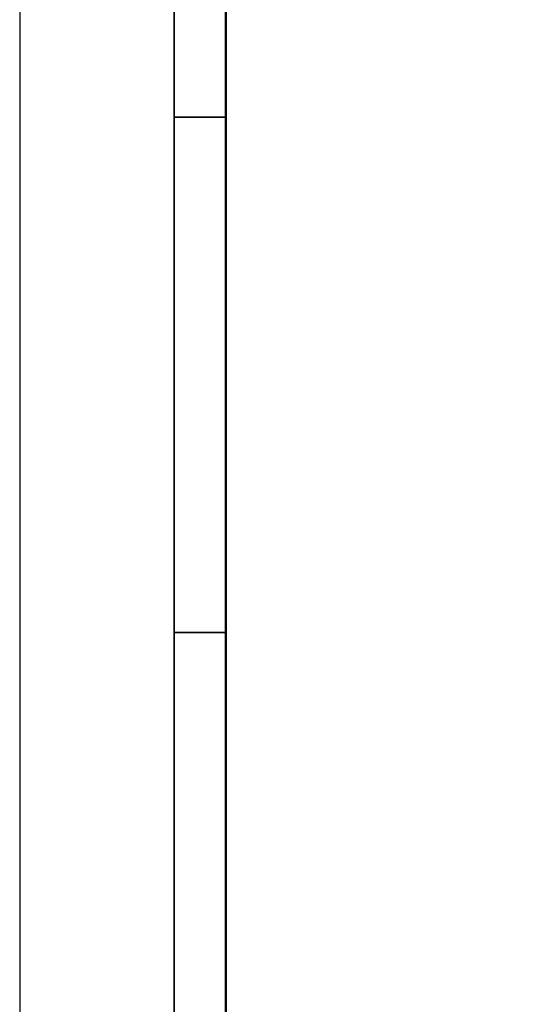
# Model space of a CAD drawing. Units: millimetres. Extents: x 1125 to 5541, y 702 to 7356.
# Drawn here: x 1125 to 2090, y 3950 to 5861 of the extents above; entities that cross this region are included whole.
import ezdxf
from ezdxf.enums import TextEntityAlignment as Align

# ---------------------------------------------------------------- set-up
doc = ezdxf.new("R2010")
doc.units = ezdxf.units.MM
for name, color, linetype, lineweight in [('CP_FRAME', 223, 'Continuous', 50), ('CP_FRREF', 251, 'Continuous', 35), ('CP_LINENORM', 251, 'Continuous', 25)]:
    doc.layers.add(name, color=color, linetype=linetype, lineweight=lineweight)
doc.styles.add('CP_ATTR', font='ROMANS.SHX')

# ---------------------------------------------------------------- blocks, each defined once
blk = doc.blocks.new('CP_TEXTREF')
for p, q in [((-190, 243.5), (-185, 243.5)), ((-190, 193.5), (-185, 193.5))]:
    blk.add_line(p, q)
for points in [[(-190, 0), (0, 0), (0, 287), (-190, 287)], [(-185, 5), (-5, 5), (-5, 282), (-185, 282)]]:
    blk.add_lwpolyline(points, close=True)
blk = doc.blocks.new('2d_iso_5457_a4_p_nTRRKID')
blk.add_lwpolyline([(20, 10), (200, 10), (200, 287), (20, 287)], close=True)
at = {"layer": 'CP_LINENORM', "linetype": 'Continuous'}
blk.add_lwpolyline([(0, 0), (210, 0), (210, 297), (0, 297)], close=True, dxfattribs=at)
at = {"layer": 'CP_FRREF'}
blk.add_blockref('CP_TEXTREF', (205, 5), dxfattribs=at)

msp = doc.modelspace()

# ---------------------------------------------------------------- block references
at = {"layer": 'CP_FRAME', "xscale": 20, "yscale": 20, "zscale": 20}
msp.add_blockref('2d_iso_5457_a4_p_nTRRKID', (1124.7, 701.7), dxfattribs=at)

# ---------------------------------------------------------------- texts
at = {"linetype": 'ByBlock', "style": 'CP_ATTR', "flags": 9}
for tag, text in [('NAME', 'Fundament złacza kablowego o szerokości 485mm'), ('NUMBER', ''), ('GROUP', ''), ('ARTICLE', 'FPN 483'), ('PRODUCT-TYPE', 'FPN 483'), ('ORDER-NO', ''), ('PRODUCER', 'Lamel Rozdzielnice'), ('VOLTAGE', ''), ('POWER', ''), ('CHARACTER', '')]:
    msp.add_attdef(tag, text=text, height=0.00005, dxfattribs=at).set_placement((2090.4, 4906.7), align=Align.MIDDLE_LEFT)

doc.saveas('drawing.dxf')
